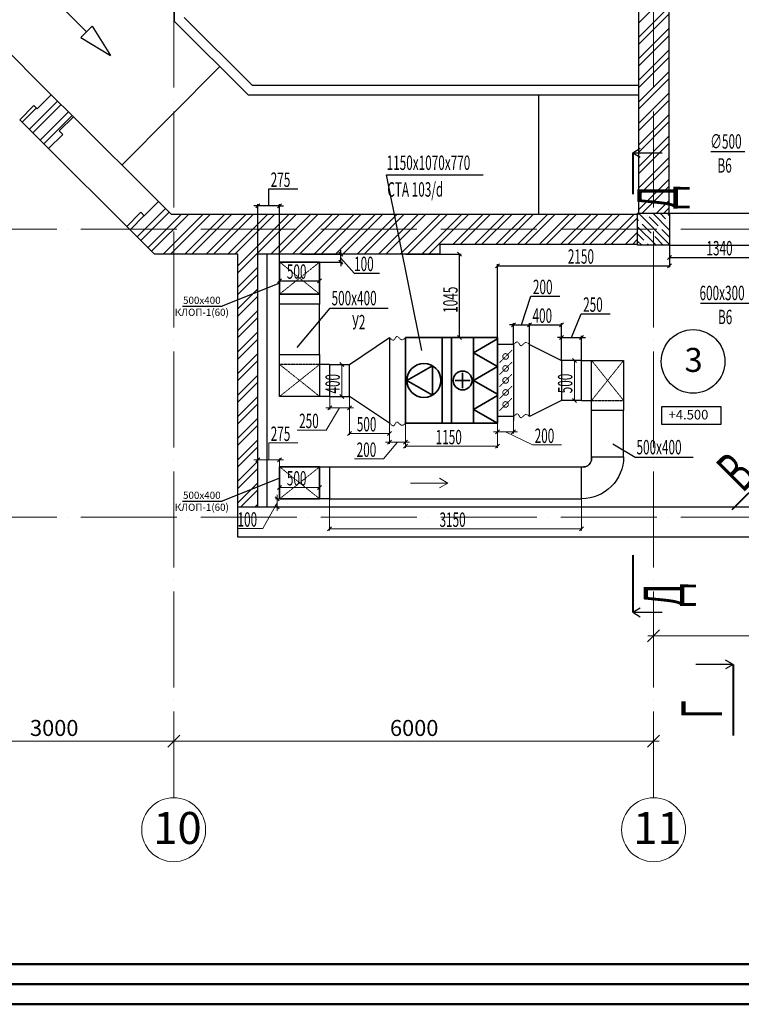
# Model space of a CAD drawing. Units: millimetres. Extents: x -4046026 to 4637491, y -10238338 to -3838811.
# Drawn here: x -2118901 to -2100858, y -5088702 to -5064081 of the extents above; entities that cross this region are included whole.
import ezdxf

# ---------------------------------------------------------------- set-up
doc = ezdxf.new("R2010")
doc.units = ezdxf.units.MM
doc.header["$LTSCALE"] = 0.05
for name, pattern in [('ACAD_ISO04W100', [30, 24, -3, 0, -3]), ('CenterLine', [17.2, 13, -2, 0.2, -2]), ('MiddleRoom', [1100000.0, 100000, 1000000.0]), ('UnderCeiling', [6.7, 4.2, -1, 0.5, -1])]:
    doc.linetypes.add(name, pattern=pattern)
doc.layers.get('0').update_dxf_attribs({"true_color": 0x000000})
for name, color, linetype, lineweight in [('axes (оси)', 8, 'ACAD_ISO04W100', 5), ('DUCT-S1-COMPONENT--EDGE', 7, 'Continuous', 35), ('DUCT-S1-DETAILS', 7, 'Continuous', 18), ('shading (штриховка)', 20, 'Continuous', 5), ('Title', 7, 'Continuous', 50), ('wall (стена)', 9, 'Continuous', 25), ('Хлам', 18, 'Continuous', 5)]:
    doc.layers.add(name, color=color, linetype=linetype, lineweight=lineweight)
for name, color, linetype in [('DUCT-S1', 7, 'Continuous'), ('DUCT-S1-COMPONENT-', 7, 'Continuous'), ('SECTION_MARK', 7, 'Continuous'), ('Атрибут', 250, 'Continuous'), ('надписи', 7, 'Continuous'), ('ОВ приток', 252, 'Continuous'), ('ОВ размеры', 7, 'Continuous')]:
    doc.layers.add(name, color=color, linetype=linetype)
doc.styles.add('Arial', font='arial.ttf')
doc.styles.add('GOST 2.304', font='CS_Gost2304.shx')
doc.styles.get("Standard").update_dxf_attribs({"font": 'times.ttf'})
doc.styles.add('ГОСТ ВАД ИНЖИНИРИНГ', font='simplex.shx', dxfattribs={"width": 0.6, "oblique": 15, "height": 180})

msp = doc.modelspace()

# ---------------------------------------------------------------- linework, layer by layer
at = {"ltscale": 2000}
for p, q in [((-2113896, -5065253), (-2116349, -5067715)), ((-2105924, -5068942), (-2105924, -5065959)), ((-2103574, -5067406, 1270), (-2103385, -5067297, 1270)), ((-2103574, -5067406, 1270), (-2102836, -5067406, 1270)), ((-2103574, -5067406, 1270), (-2103385, -5067516, 1270)), ((-2112675, -5068737), (-2112675, -5068312)), ((-2112675, -5068312), (-2111944, -5068312)), ((-2112950, -5068737), (-2113050, -5068737)), ((-2112950, -5070140), (-2112950, -5068697)), ((-2112401, -5068737), (-2112950, -5068737)), ((-2112401, -5070140), (-2112401, -5068697)), ((-2112401, -5068737), (-2112301, -5068737)), ((-2102651, -5068922), (-2096271, -5068922)), ((-2110868, -5069942), (-2110868, -5069842)), ((-2102651, -5069724), (-2102651, -5070272)), ((-2102651, -5069726), (-2102651, -5070065)), ((-2111845, -5069942), (-2110828, -5069942)), ((-2110868, -5070142), (-2110868, -5069942)), ((-2110868, -5070042), (-2110539, -5070417)), ((-2109249, -5069942), (-2107862, -5069942)), ((-2107902, -5072032), (-2107902, -5069942)), ((-2102651, -5070025), (-2099971, -5070025)), ((-2111899, -5070142), (-2110828, -5070142)), ((-2110868, -5070142), (-2110868, -5070242)), ((-2106951, -5072030), (-2106951, -5070192)), ((-2106951, -5070232), (-2102651, -5070232)), ((-2112401, -5070544), (-2112401, -5070649)), ((-2111401, -5070665), (-2111401, -5070569)), ((-2110539, -5070417), (-2109908, -5070417)), ((-2112401, -5070609), (-2111401, -5070609)), ((-2106351, -5071711), (-2106118, -5070994)), ((-2106118, -5070994), (-2105395, -5070994)), ((-2105101, -5072026), (-2104863, -5071435)), ((-2104863, -5071435), (-2104140, -5071435)), ((-2106550, -5071711), (-2106650, -5071711)), ((-2106550, -5072100), (-2106550, -5071671)), ((-2106550, -5071711), (-2106151, -5071711)), ((-2106151, -5072200), (-2106151, -5071671)), ((-2106151, -5072200), (-2106151, -5071671)), ((-2106151, -5071711), (-2105351, -5071711)), ((-2106151, -5071711), (-2106051, -5071711)), ((-2105351, -5072600), (-2105351, -5071671)), ((-2109249, -5072032), (-2107862, -5072032)), ((-2105351, -5072026), (-2105451, -5072026)), ((-2105351, -5072598), (-2105351, -5071986)), ((-2105351, -5072026), (-2104852, -5072026)), ((-2104852, -5072600), (-2104852, -5071986)), ((-2104852, -5072026), (-2104752, -5072026)), ((-2102846, -5073755), (-2101368, -5073755)), ((-2102846, -5074206), (-2102846, -5073755)), ((-2101368, -5073755), (-2101368, -5074206)), ((-2101368, -5074206), (-2102846, -5074206)), ((-2113450, -5076262), (-2097365, -5076262)), ((-2103574, -5078900, 1270), (-2103385, -5078791, 1270)), ((-2103574, -5078900, 1270), (-2102836, -5078900, 1270)), ((-2103574, -5078900, 1270), (-2103385, -5079010, 1270)), ((-2101065, -5080206), (-2101254, -5080096)), ((-2101065, -5080206), (-2101999, -5080206)), ((-2101065, -5080206), (-2101254, -5080315))]:
    msp.add_line(p, q, dxfattribs=at)
at = {"linetype": 'ByBlock', "lineweight": -2, "ltscale": 2000}
for p, q in [((-2101616, -5067377, 4600), (-2100768, -5067377, 4600)), ((-2109727, -5067958), (-2109726, -5067958)), ((-2108846, -5072355), (-2109727, -5067958)), ((-2109726, -5067958), (-2107314, -5067958)), ((-2111964, -5072275), (-2111135, -5071295)), ((-2111135, -5071295), (-2111134, -5071295)), ((-2111134, -5071295), (-2109687, -5071295)), ((-2101879, -5071166), (-2100479, -5071166))]:
    msp.add_line(p, q, dxfattribs=at)
at = {"lineweight": 40, "ltscale": 2000}
for p, q in [((-2103574, -5067406, 1270), (-2103574, -5068445, 1270)), ((-2101087, -5076333), (-2099980, -5075226)), ((-2103574, -5077473, 1270), (-2103574, -5078900, 1270)), ((-2101065, -5080206), (-2101065, -5081979))]:
    msp.add_line(p, q, dxfattribs=at)
at = {"lineweight": 40, "ltscale": 2000, "extrusion": (1, 0, 0)}
msp.add_line((-2103574, -5067406, 1270), (-2103574, -5068246, 1270), dxfattribs=at)
at = {"color": 0, "linetype": 'ByBlock', "lineweight": -2}
for p, q in [((-2113000, -5068787), (-2112900, -5068687)), ((-2112351, -5068687), (-2112451, -5068787)), ((-2110918, -5069892), (-2110818, -5069992)), ((-2107852, -5069992), (-2107952, -5069892)), ((-2102601, -5069975), (-2102701, -5070075)), ((-2110818, -5070192), (-2110918, -5070092)), ((-2106901, -5070182), (-2107001, -5070282)), ((-2102701, -5070282), (-2102601, -5070182)), ((-2112351, -5070559), (-2112451, -5070659)), ((-2111451, -5070659), (-2111351, -5070559)), ((-2106600, -5071761), (-2106500, -5071661)), ((-2106101, -5071661), (-2106201, -5071761)), ((-2106101, -5071661), (-2106201, -5071761)), ((-2105401, -5071761), (-2105301, -5071661)), ((-2107952, -5071982), (-2107852, -5072082)), ((-2105401, -5072076), (-2105301, -5071976)), ((-2104802, -5071976), (-2104902, -5072076)), ((-2110797, -5072752), (-2110897, -5072652)), ((-2104982, -5072652), (-2105082, -5072552)), ((-2110897, -5073452), (-2110797, -5073552)), ((-2111200, -5073839), (-2111100, -5073739)), ((-2110601, -5073739), (-2110701, -5073839)), ((-2105082, -5073552), (-2104982, -5073652)), ((-2110601, -5074376), (-2110701, -5074476)), ((-2109701, -5074476), (-2109601, -5074376)), ((-2107001, -5074436), (-2106901, -5074336)), ((-2106500, -5074336), (-2106600, -5074436)), ((-2109701, -5074697), (-2109601, -5074597)), ((-2109201, -5074597), (-2109301, -5074697)), ((-2109201, -5074698), (-2109301, -5074798)), ((-2107001, -5074798), (-2106901, -5074698)), ((-2113000, -5075141), (-2112900, -5075041)), ((-2112351, -5075041), (-2112451, -5075141)), ((-2112351, -5075729), (-2112451, -5075829)), ((-2111451, -5075829), (-2111351, -5075729)), ((-2112512, -5076012), (-2112412, -5076112)), ((-2112412, -5076312), (-2112512, -5076212)), ((-2111101, -5076764), (-2111201, -5076864)), ((-2104901, -5076864), (-2104801, -5076764)), ((-2103201, -5079642), (-2102901, -5079342)), ((-2102901, -5079342), (-2103201, -5079642)), ((-2115201, -5082274), (-2114901, -5081974)), ((-2114901, -5081974), (-2115201, -5082274)), ((-2103201, -5082274), (-2102901, -5081974)), ((-2102901, -5081974), (-2103201, -5082274))]:
    msp.add_line(p, q, dxfattribs=at)
at = {"layer": 'axes (оси)', "ltscale": 2000}
for p, q in [((-2115051, -5048378), (-2115051, -5083537)), ((-2103051, -5048378), (-2103051, -5083537)), ((-2132371, -5069322), (-2086736, -5069322)), ((-2132371, -5076522), (-2086736, -5076522))]:
    msp.add_line(p, q, dxfattribs=at)
at = {"layer": 'axes (оси)', "linetype": 'ByBlock', "ltscale": 2000}
for centre in [(-2115051, -5084337), (-2103051, -5084337)]:
    msp.add_circle(centre, 800, dxfattribs=at)
at = {"layer": 'DUCT-S1', "color": 7, "linetype": 'MiddleRoom', "lineweight": 18, "extrusion": (1, 0, 0)}
for p, q in [((-2111901, -5070542, 500), (-2111901, -5070542, 499)), ((-2111901, -5075662, 500), (-2111901, -5075662, 499)), ((-2111901, -5075662, 500), (-2111901, -5075662, 499))]:
    msp.add_line(p, q, dxfattribs=at)
at = {"layer": 'DUCT-S1', "color": 7, "linetype": 'UnderCeiling', "lineweight": 18, "extrusion": (1, 0, 0)}
for p, q in [((-2111901, -5070542, 3950), (-2111901, -5070542, 3950)), ((-2111901, -5073102, 1760), (-2111901, -5073102, 1760)), ((-2104201, -5073102, 1660), (-2104201, -5073102, 1660)), ((-2111901, -5075662, 3750), (-2111901, -5075662, 3750)), ((-2111901, -5075662, 3750), (-2111901, -5075662, 3750))]:
    msp.add_line(p, q, dxfattribs=at)
at = {"layer": 'DUCT-S1', "color": 7, "linetype": 'Continuous', "lineweight": -3, "extrusion": (1, 0, 0)}
for p, q in [((-2111901, -5070542), (-2111901, -5070542, -2)), ((-2111901, -5075662), (-2111901, -5075662, -2)), ((-2111901, -5075662), (-2111901, -5075662, -2))]:
    msp.add_line(p, q, dxfattribs=at)
at = {"layer": 'DUCT-S1', "color": 7, "linetype": 'CenterLine', "lineweight": -3, "extrusion": (0, 1, 0)}
for p, q in [((-2112401, -5070942, 3950), (-2111401, -5070942, 3950)), ((-2111401, -5072702, 3950), (-2112401, -5072702, 3950)), ((-2104601, -5073602, 3750), (-2103801, -5073602, 3750))]:
    msp.add_line(p, q, dxfattribs=at)
at = {"layer": 'DUCT-S1', "color": 1, "linetype": 'MiddleRoom', "lineweight": 35, "extrusion": (1, 0, 0)}
for p, q in [((-2109651, -5072032, 1780), (-2109651, -5072032, 1780)), ((-2106151, -5074002, 1620), (-2106151, -5074002, 1620))]:
    msp.add_line(p, q, dxfattribs=at)
at = {"layer": 'DUCT-S1', "color": 1, "linetype": 'MiddleRoom', "lineweight": 35, "extrusion": (0, 1, 0)}
for p, q in [((-2109252, -5072032, 1780), (-2109252, -5072032, 1780)), ((-2106151, -5072202, 1620), (-2106151, -5072202, 1620)), ((-2104851, -5072602, 1410), (-2104852, -5072602, 1410)), ((-2111151, -5073502, 1510), (-2111150, -5073502, 1510)), ((-2111151, -5073502, 1510), (-2111151, -5073502, 1510))]:
    msp.add_line(p, q, dxfattribs=at)
at = {"layer": 'DUCT-S1', "color": 1, "linetype": 'UnderCeiling', "lineweight": 35, "extrusion": (1, 0, 0)}
for p, q in [((-2111401, -5072452, 5000), (-2111401, -5072452, 5000)), ((-2111401, -5072452, 5000), (-2111401, -5072452, 5000)), ((-2103801, -5075012, 5000), (-2103801, -5075012, 5000))]:
    msp.add_line(p, q, dxfattribs=at)
at = {"layer": 'DUCT-S1', "color": 1, "linetype": 'UnderCeiling', "lineweight": 35, "extrusion": (0, -0.707107, 0.707107)}
msp.add_line((-2111401, -5072452, 5000), (-2111401, -5072452, 5000), dxfattribs=at)
msp.add_line((-2111401, -5072452, 5000), (-2111401, -5072452, 5000), dxfattribs=at)
at = {"layer": 'DUCT-S1', "color": 1, "linetype": 'MiddleRoom', "lineweight": 35, "extrusion": (0, -1, 0)}
msp.add_line((-2104851, -5072602, 1410), (-2104851, -5072602, 1410), dxfattribs=at)
at = {"layer": 'DUCT-S1', "color": 1, "linetype": 'UnderCeiling', "lineweight": 35, "extrusion": (0, 0.707107, 0.707107)}
msp.add_line((-2104601, -5073852, 5000), (-2104601, -5073852, 5000), dxfattribs=at)
at = {"layer": 'DUCT-S1', "color": 1, "linetype": 'UnderCeiling', "lineweight": 35}
for p, q in [((-2103801, -5075012, 5000), (-2103801, -5075012, 5000)), ((-2111151, -5076062, 5000), (-2111150, -5076062, 5000)), ((-2111151, -5076062, 5000), (-2111150, -5076062, 5000))]:
    msp.add_line(p, q, dxfattribs=at)
at = {"layer": 'DUCT-S1', "color": 7, "linetype": 'CenterLine', "lineweight": -3, "extrusion": (1, 7.0057e-06, 0)}
msp.add_line((-2111401, -5076062, 3750), (-2111401, -5075262, 3750), dxfattribs=at)
at = {"layer": 'DUCT-S1', "color": 1, "linetype": 'UnderCeiling', "lineweight": 35, "extrusion": (0.707107, 4.95376e-06, -0.707107)}
msp.add_line((-2111151, -5076062, 5000), (-2111151, -5076062, 5000), dxfattribs=at)
msp.add_line((-2111151, -5076062, 5000), (-2111151, -5076062, 5000), dxfattribs=at)
at = {"layer": 'DUCT-S1-COMPONENT-', "color": 6, "linetype": 'Continuous', "lineweight": 35, "extrusion": (1, 0, 0)}
for p, q in [((-2111401, -5070142, 3000), (-2111401, -5070142, 3000)), ((-2111401, -5070142, 3000), (-2111401, -5070142, 3000)), ((-2111401, -5075262, 3000), (-2111401, -5075262, 3000)), ((-2111401, -5075262, 3000), (-2111401, -5075262, 3000))]:
    msp.add_line(p, q, dxfattribs=at)
at = {"layer": 'DUCT-S1-COMPONENT--EDGE', "color": 6, "linetype": 'Continuous', "lineweight": 35}
for p, q in [((-2112401, -5070142, 500), (-2112401, -5070942, 500)), ((-2112401, -5070142, 3000), (-2112401, -5070942, 3000)), ((-2112401, -5070942, 3000), (-2112401, -5070142, 3000)), ((-2111401, -5070942, 500), (-2111401, -5070142, 500)), ((-2111401, -5070942, 3000), (-2111401, -5070142, 3000)), ((-2111401, -5070142, 3000), (-2111401, -5070942, 3000)), ((-2112401, -5070942, 500), (-2111401, -5070942, 500)), ((-2112401, -5070942, 3000), (-2111401, -5070942, 3000)), ((-2111401, -5070942, 3000), (-2112401, -5070942, 3000)), ((-2109251, -5072032, 1780), (-2106951, -5072032, 1780)), ((-2109251, -5074172, 1780), (-2109251, -5072032, 1780)), ((-2108337, -5072032, 1780), (-2108337, -5074172, 1780)), ((-2108101, -5072032, 1780), (-2108101, -5074172, 1780)), ((-2107551, -5072032, 1780), (-2107551, -5074172, 1780)), ((-2106951, -5072032, 1780), (-2106951, -5074172, 1780)), ((-2107551, -5072409, 1780), (-2106951, -5072063, 1780)), ((-2107551, -5072409, 1780), (-2106951, -5072756, 1780)), ((-2109219, -5073102, 1780), (-2108582, -5072734, 1780)), ((-2108582, -5072734, 1780), (-2108582, -5073470, 1780)), ((-2107551, -5073102, 1780), (-2106951, -5072756, 1780)), ((-2107826, -5073102, 1780), (-2107826, -5072912, 1780)), ((-2108582, -5073470, 1780), (-2109219, -5073102, 1780)), ((-2107826, -5073102, 1780), (-2108016, -5073102, 1780)), ((-2107636, -5073102, 1780), (-2107826, -5073102, 1780)), ((-2107826, -5073102, 1780), (-2107826, -5073292, 1780)), ((-2107551, -5073102, 1780), (-2106951, -5073449, 1780)), ((-2107551, -5073826, 1780), (-2106951, -5073479, 1780)), ((-2107551, -5073826, 1780), (-2106951, -5074172, 1780)), ((-2106951, -5074172, 1780), (-2109251, -5074172, 1780)), ((-2111401, -5075262, 500), (-2112401, -5075262, 500)), ((-2111401, -5075262, 3000), (-2112401, -5075262, 3000)), ((-2112401, -5075262, 3000), (-2111401, -5075262, 3000)), ((-2111401, -5076062, 500), (-2111401, -5075262, 500)), ((-2111401, -5076062, 3000), (-2111401, -5075262, 3000)), ((-2111401, -5075262, 3000), (-2111401, -5076062, 3000)), ((-2112401, -5076062, 500), (-2111401, -5076062, 500)), ((-2112401, -5076062, 3000), (-2111401, -5076062, 3000)), ((-2111401, -5076062, 3000), (-2112401, -5076062, 3000))]:
    msp.add_line(p, q, dxfattribs=at)
for centre, radius in [((-2108794, -5073102, 1780), 425), ((-2107826, -5073102, 1780), 236)]:
    msp.add_circle(centre, radius, dxfattribs=at)
at = {"layer": 'DUCT-S1-DETAILS', "color": 7, "linetype": 'UnderCeiling', "lineweight": 18, "extrusion": (-0.624695, -0.780869, 0)}
for p, q in [((-2112401, -5070142, 3950), (-2111401, -5070942, 3950)), ((-2111401, -5073502, 3950), (-2112401, -5072702, 3950))]:
    msp.add_line(p, q, dxfattribs=at)
at = {"layer": 'DUCT-S1-DETAILS', "color": 7, "linetype": 'UnderCeiling', "lineweight": 18, "extrusion": (0.624695, -0.780869, 0)}
for p, q in [((-2112401, -5070942, 3950), (-2111401, -5070142, 3950)), ((-2111401, -5072702, 3950), (-2112401, -5073502, 3950))]:
    msp.add_line(p, q, dxfattribs=at)
at = {"layer": 'DUCT-S1-DETAILS', "color": 7, "linetype": 'MiddleRoom', "lineweight": 18, "extrusion": (1, 0, 0)}
for p, q in [((-2111901, -5070542, 500), (-2111901, -5070542, 0)), ((-2111901, -5075662, 500), (-2111901, -5075662, 0)), ((-2111901, -5075662, 500), (-2111901, -5075662, 0))]:
    msp.add_line(p, q, dxfattribs=at)
at = {"layer": 'DUCT-S1-DETAILS', "color": 7, "linetype": 'UnderCeiling', "lineweight": 18, "extrusion": (1, 0, 0)}
for p, q in [((-2111901, -5070542, 3950), (-2111901, -5070542, 3000)), ((-2111901, -5073102, 1760), (-2111901, -5073102, 3950)), ((-2104201, -5073102, 1660), (-2104201, -5073102, 3750)), ((-2111901, -5075662, 3750), (-2111901, -5075662, 3000)), ((-2111901, -5075662, 3750), (-2111901, -5075662, 3000))]:
    msp.add_line(p, q, dxfattribs=at)
at = {"layer": 'DUCT-S1-DETAILS', "color": 7, "linetype": 'UnderCeiling', "lineweight": 18}
for p, q in [((-2106751, -5072502, 1700), (-2106906, -5072657, 1700)), ((-2106595, -5072347, 1700), (-2106751, -5072502, 1700)), ((-2106595, -5072647, 1700), (-2106751, -5072802, 1700)), ((-2106751, -5072802, 1700), (-2106906, -5072957, 1700)), ((-2106595, -5072947, 1700), (-2106751, -5073102, 1700)), ((-2106751, -5073102, 1700), (-2106906, -5073257, 1700)), ((-2106595, -5073247, 1700), (-2106751, -5073402, 1700)), ((-2106751, -5073402, 1700), (-2106906, -5073557, 1700)), ((-2106751, -5073702, 1700), (-2106906, -5073857, 1700)), ((-2106595, -5073547, 1700), (-2106751, -5073702, 1700))]:
    msp.add_line(p, q, dxfattribs=at)
at = {"layer": 'DUCT-S1-DETAILS', "color": 7, "linetype": 'UnderCeiling', "lineweight": 18, "extrusion": (0.780869, 0.624695, 0)}
msp.add_line((-2104601, -5072602, 3750), (-2103801, -5073602, 3750), dxfattribs=at)
at = {"layer": 'DUCT-S1-DETAILS', "color": 7, "linetype": 'UnderCeiling', "lineweight": 18, "extrusion": (0.780869, -0.624695, 0)}
msp.add_line((-2104601, -5073602, 3750), (-2103801, -5072602, 3750), dxfattribs=at)
at = {"layer": 'DUCT-S1-DETAILS', "color": 7, "linetype": 'UnderCeiling', "lineweight": 18, "extrusion": (0.624701, -0.780864, 0)}
msp.add_line((-2112401, -5076062, 3750), (-2111401, -5075262, 3750), dxfattribs=at)
at = {"layer": 'DUCT-S1-DETAILS', "color": 7, "linetype": 'UnderCeiling', "lineweight": 18, "extrusion": (-0.62469, -0.780873, 0)}
msp.add_line((-2111401, -5076062, 3750), (-2112401, -5075262, 3750), dxfattribs=at)
at = {"layer": 'DUCT-S1-DETAILS', "color": 7, "linetype": 'UnderCeiling', "lineweight": 18}
for centre in [(-2106751, -5072502, 1700), (-2106751, -5072802, 1700), (-2106751, -5072802, 1700), (-2106751, -5073102, 1700), (-2106751, -5073102, 1700), (-2106751, -5073402, 1700), (-2106751, -5073402, 1700), (-2106751, -5073702, 1700)]:
    msp.add_circle(centre, 70, dxfattribs=at)
for points in [[(-2109652, -5072032, 1780), (-2109549, -5072092, 1780), (-2109472, -5072001, 1780), (-2109360, -5072080, 1780), (-2109252, -5072032, 1780)], [(-2106550, -5072202, 1620), (-2106448, -5072143, 1620), (-2106371, -5072233, 1620), (-2106259, -5072155, 1620), (-2106151, -5072202, 1620)], [(-2106550, -5074002, 1620), (-2106448, -5073943, 1620), (-2106371, -5074033, 1620), (-2106259, -5073955, 1620), (-2106151, -5074002, 1620)], [(-2109651, -5074172, 1780), (-2109548, -5074232, 1780), (-2109472, -5074141, 1780), (-2109360, -5074220, 1780), (-2109252, -5074172, 1780)]]:
    msp.add_spline(points, degree=3, dxfattribs=at)
at = {"layer": 'SECTION_MARK', "color": 7, "linetype": 'CenterLine', "lineweight": 25, "extrusion": (1, 0, 0)}
msp.add_line((-2103574, -5067406, 6000), (-2103574, -5067406, -1000), dxfattribs=at)
at = {"layer": 'shading (штриховка)', "ltscale": 2000}
for p, q in [((-2103431, -5064165), (-2102671, -5063405)), ((-2103431, -5064524), (-2102671, -5063764)), ((-2103431, -5064704), (-2102671, -5063944)), ((-2103431, -5065063), (-2102671, -5064303)), ((-2103431, -5065243), (-2102671, -5064483)), ((-2103431, -5065602), (-2102671, -5064842)), ((-2103431, -5065782), (-2102671, -5065022)), ((-2103431, -5066141), (-2102671, -5065381)), ((-2103431, -5066321), (-2102671, -5065561)), ((-2118660, -5066823), (-2117953, -5066116)), ((-2103431, -5066680), (-2102671, -5065920)), ((-2103431, -5066859), (-2102671, -5066099)), ((-2118840, -5066643), (-2118487, -5066290)), ((-2118570, -5066912), (-2117863, -5066205)), ((-2118390, -5067092), (-2117683, -5066384)), ((-2118300, -5067181), (-2117593, -5066474)), ((-2103431, -5067219), (-2102671, -5066459)), ((-2103431, -5067398), (-2102671, -5066638)), ((-2103431, -5067757), (-2102671, -5066997)), ((-2103431, -5067937), (-2102671, -5067177)), ((-2103431, -5068296), (-2102671, -5067536)), ((-2103431, -5068476), (-2102671, -5067716)), ((-2103431, -5068835), (-2102671, -5068075)), ((-2103338, -5068922), (-2102671, -5068255)), ((-2115962, -5069512), (-2115255, -5068805)), ((-2102979, -5068922), (-2102671, -5068614)), ((-2102799, -5068922), (-2102671, -5068793)), ((-2116142, -5069333), (-2115788, -5068979)), ((-2115872, -5069602), (-2115165, -5068895)), ((-2115692, -5069781), (-2114853, -5068942)), ((-2115602, -5069871), (-2114673, -5068942)), ((-2115314, -5069942), (-2114314, -5068942)), ((-2115134, -5069942), (-2114134, -5068942)), ((-2114775, -5069942), (-2113775, -5068942)), ((-2114596, -5069942), (-2113596, -5068942)), ((-2114236, -5069942), (-2113236, -5068942)), ((-2114057, -5069942), (-2113057, -5068942)), ((-2113698, -5069942), (-2112698, -5068942)), ((-2113518, -5069942), (-2112518, -5068942)), ((-2113450, -5070234), (-2112159, -5068942)), ((-2113450, -5070413), (-2111979, -5068942)), ((-2112620, -5069942), (-2111620, -5068942)), ((-2112440, -5069942), (-2111440, -5068942)), ((-2112081, -5069942), (-2111081, -5068942)), ((-2111902, -5069942), (-2110902, -5068942)), ((-2111542, -5069942), (-2110542, -5068942)), ((-2111363, -5069942), (-2110363, -5068942)), ((-2111004, -5069942), (-2110004, -5068942)), ((-2110824, -5069942), (-2109824, -5068942)), ((-2110465, -5069942), (-2109465, -5068942)), ((-2110285, -5069942), (-2109285, -5068942)), ((-2109926, -5069942), (-2108926, -5068942)), ((-2109746, -5069942), (-2108746, -5068942)), ((-2109387, -5069942), (-2108387, -5068942)), ((-2109207, -5069942), (-2108207, -5068942)), ((-2108848, -5069942), (-2107848, -5068942)), ((-2108669, -5069942), (-2107669, -5068942)), ((-2108069, -5069702), (-2107309, -5068942)), ((-2107890, -5069702), (-2107130, -5068942)), ((-2107531, -5069702), (-2106771, -5068942)), ((-2107351, -5069702), (-2106591, -5068942)), ((-2106992, -5069702), (-2106232, -5068942)), ((-2106812, -5069702), (-2106052, -5068942)), ((-2106453, -5069702), (-2105693, -5068942)), ((-2106273, -5069702), (-2105513, -5068942)), ((-2105914, -5069702), (-2105154, -5068942)), ((-2105735, -5069702), (-2104975, -5068942)), ((-2105375, -5069702), (-2104615, -5068942)), ((-2105196, -5069702), (-2104436, -5068942)), ((-2104837, -5069702), (-2104077, -5068942)), ((-2104657, -5069702), (-2103897, -5068942)), ((-2104298, -5069702), (-2103538, -5068942)), ((-2104118, -5069702), (-2103451, -5069035)), ((-2103759, -5069702), (-2103451, -5069394)), ((-2103579, -5069702), (-2103451, -5069573)), ((-2113450, -5070772), (-2112950, -5070272)), ((-2113450, -5070952), (-2112950, -5070452)), ((-2113450, -5071311), (-2112950, -5070811)), ((-2113450, -5071491), (-2112950, -5070991)), ((-2113450, -5071850), (-2112950, -5071350)), ((-2113450, -5072030), (-2112950, -5071530)), ((-2113450, -5072389), (-2112950, -5071889)), ((-2113450, -5072568), (-2112950, -5072068)), ((-2113450, -5072928), (-2112950, -5072428)), ((-2113450, -5073107), (-2112950, -5072607)), ((-2113450, -5073467), (-2112950, -5072967)), ((-2113450, -5073646), (-2112950, -5073146)), ((-2113450, -5074005), (-2112950, -5073505)), ((-2113450, -5074185), (-2112950, -5073685)), ((-2113450, -5074544), (-2112950, -5074044)), ((-2113450, -5074724), (-2112950, -5074224)), ((-2113450, -5075083), (-2112950, -5074583)), ((-2113450, -5075263), (-2112950, -5074763)), ((-2113450, -5075622), (-2112950, -5075122)), ((-2113450, -5075801), (-2112950, -5075301)), ((-2113450, -5076161), (-2112950, -5075661)), ((-2113372, -5076262), (-2112950, -5075840)), ((-2113013, -5076262), (-2112950, -5076199))]:
    msp.add_line(p, q, dxfattribs=at)
at = {"layer": 'shading (штриховка)', "lineweight": 5, "ltscale": 2000}
for p, q in [((-2103428, -5069102), (-2103451, -5069080)), ((-2102651, -5069701), (-2103429, -5068922)), ((-2103249, -5068923), (-2103249, -5068922)), ((-2103204, -5068968), (-2103204, -5068968)), ((-2102935, -5069237), (-2103159, -5069012)), ((-2102651, -5069341), (-2103070, -5068922)), ((-2102755, -5069057), (-2102890, -5068922)), ((-2102651, -5068982), (-2102711, -5068922)), ((-2102710, -5069102), (-2102710, -5069102)), ((-2102988, -5069722), (-2103451, -5069260)), ((-2103384, -5069147), (-2103384, -5069147)), ((-2103114, -5069417), (-2103339, -5069192)), ((-2102890, -5069282), (-2102890, -5069282)), ((-2102651, -5069521), (-2102845, -5069327)), ((-2102651, -5069162), (-2102665, -5069147)), ((-2103294, -5069596), (-2103451, -5069439)), ((-2103069, -5069462), (-2103069, -5069462)), ((-2102809, -5069722), (-2103024, -5069506)), ((-2103347, -5069722), (-2103451, -5069619)), ((-2103249, -5069641), (-2103249, -5069641)), ((-2103168, -5069722), (-2103204, -5069686))]:
    msp.add_line(p, q, dxfattribs=at)
at = {"layer": 'Title'}
for p, q in [((-2135652, -5087702), (-2078752, -5087702)), ((-2137652, -5088202), (-2078252, -5088202)), ((-2137652, -5088202), (-2053552, -5088202)), ((-2135652, -5088702), (-2054052, -5088702))]:
    msp.add_line(p, q, dxfattribs=at)
at = {"layer": 'wall (стена)', "color": 7, "lineweight": 30, "ltscale": 2000}
for p, q in [((-2103431, -5056502), (-2103431, -5068922)), ((-2102671, -5056502), (-2102671, -5068922)), ((-2115031, -5064122), (-2115031, -5057022)), ((-2115031, -5064122), (-2113185, -5065961)), ((-2114791, -5064023), (-2113086, -5065721)), ((-2113086, -5065721), (-2103431, -5065721)), ((-2118463, -5066313), (-2118110, -5065959)), ((-2118110, -5065959), (-2117558, -5066510)), ((-2113185, -5065961), (-2103431, -5065961)), ((-2118548, -5066229), (-2118901, -5066583)), ((-2118548, -5066229), (-2118463, -5066313)), ((-2118901, -5066583), (-2118178, -5067303)), ((-2117910, -5066864), (-2117558, -5066510)), ((-2117910, -5066864), (-2117825, -5066949)), ((-2117825, -5066949), (-2118178, -5067303)), ((-2115786, -5068982), (-2115433, -5068628)), ((-2115433, -5068628), (-2115117, -5068942)), ((-2115871, -5068897), (-2116224, -5069251)), ((-2115871, -5068897), (-2115786, -5068982)), ((-2115117, -5068942), (-2103431, -5068942)), ((-2103451, -5069722), (-2103451, -5068922)), ((-2103451, -5068922), (-2102651, -5068922)), ((-2102651, -5068922), (-2102651, -5069722)), ((-2116224, -5069251), (-2115530, -5069942)), ((-2108398, -5069702), (-2108398, -5069942)), ((-2103451, -5069702), (-2108398, -5069702)), ((-2102651, -5069722), (-2103451, -5069722)), ((-2113450, -5069942), (-2115530, -5069942)), ((-2113450, -5077022), (-2113450, -5069942)), ((-2112950, -5076262), (-2112950, -5069942)), ((-2108398, -5069942), (-2112950, -5069942)), ((-2112710, -5076262), (-2112710, -5069942)), ((-2097051, -5077022), (-2113450, -5077022))]:
    msp.add_line(p, q, dxfattribs=at)
at = {"layer": 'wall (стена)', "color": 7, "ltscale": 2000}
for p, q in [((-2120235, -5063841), (-2118110, -5065959)), ((-2117835, -5063776), (-2117230, -5064382)), ((-2117371, -5064523), (-2117088, -5064240)), ((-2117088, -5064240), (-2116633, -5064978)), ((-2117371, -5064523), (-2116633, -5064978)), ((-2117558, -5066510), (-2115433, -5068628)), ((-2118178, -5067303), (-2116224, -5069251)), ((-2102651, -5069722), (-2096271, -5069722))]:
    msp.add_line(p, q, dxfattribs=at)
at = {"layer": 'Атрибут', "linetype": 'ByBlock', "lineweight": -2, "ltscale": 2000}
for p, q in [((-2113836, -5071248, 4475), (-2113836, -5071248, 4475)), ((-2113836, -5076123, 4475), (-2113836, -5076123, 4475))]:
    msp.add_line(p, q, dxfattribs=at)
at = {"layer": 'Атрибут', "linetype": 'ByBlock', "lineweight": -2, "ltscale": 2000, "elevation": 4475}
for points in [[(-2112401, -5070667), (-2113836, -5071248)], [(-2114834, -5071248), (-2113836, -5071248)], [(-2112401, -5075542), (-2113836, -5076123)], [(-2114834, -5076123), (-2113836, -5076123)]]:
    msp.add_lwpolyline(points, dxfattribs=at)
at = {"layer": 'надписи', "color": 7, "lineweight": 25}
msp.add_circle((-2102063, -5072626), 795, dxfattribs=at)
at = {"layer": 'ОВ приток', "color": 5, "lineweight": 30}
for p, q in [((-2111401, -5070142, 500), (-2112401, -5070142, 500)), ((-2111401, -5070142, 3000), (-2112401, -5070142, 3000)), ((-2112401, -5070142, 3000), (-2111401, -5070142, 3000)), ((-2106550, -5072202, 1620), (-2106951, -5072202, 1780)), ((-2106550, -5072202, 1620), (-2106550, -5072102, 1620)), ((-2106550, -5072202, 1620), (-2106550, -5074002, 1620)), ((-2104853, -5072602), (-2105072, -5072602)), ((-2106550, -5074002, 1620), (-2106951, -5074002, 1780)), ((-2106550, -5074002, 1620), (-2106550, -5074102, 1620)), ((-2104601, -5075062, 5000), (-2104601, -5075012, 5000)), ((-2104601, -5075012, 5000), (-2103801, -5075012, 5000)), ((-2112401, -5075262, 500), (-2112401, -5076062, 500)), ((-2112401, -5075262, 3000), (-2112401, -5076062, 3000)), ((-2112401, -5076062, 3000), (-2112401, -5075262, 3000)), ((-2104851, -5076062, 5000), (-2104851, -5075262, 5000)), ((-2104851, -5075262, 5000), (-2104801, -5075262, 5000))]:
    msp.add_line(p, q, dxfattribs=at)
at = {"layer": 'ОВ приток', "color": 5, "lineweight": 30, "extrusion": (-6.93889e-18, -0.707107, -0.707107)}
for p, q in [((-2112401, -5071192, 5000), (-2112401, -5070142, 3950)), ((-2112401, -5070142, 3950), (-2111401, -5070142, 3950)), ((-2111401, -5070142, 3950), (-2111401, -5071192, 5000)), ((-2111401, -5071192, 5000), (-2112401, -5071192, 5000))]:
    msp.add_line(p, q, dxfattribs=at)
at = {"layer": 'ОВ приток', "color": 5, "lineweight": 30, "extrusion": (1, 0, 0)}
for p, q in [((-2112401, -5072452, 5000), (-2112401, -5071192, 5000)), ((-2111401, -5072452, 5000), (-2111401, -5071192, 5000)), ((-2111151, -5072702, 1510), (-2111151, -5073502, 1510)), ((-2104851, -5073602, 1410), (-2104851, -5072602, 1410)), ((-2104601, -5075012, 5000), (-2104601, -5073852, 5000)), ((-2103801, -5075012, 5000), (-2103801, -5073852, 5000)), ((-2104601, -5075012, 4000), (-2104601, -5075012, 5000)), ((-2104601, -5075012, 5000), (-2104601, -5075062, 5000))]:
    msp.add_line(p, q, dxfattribs=at)
at = {"layer": 'ОВ приток', "color": 5, "lineweight": 30, "extrusion": (0, 0.707107, 0.707107)}
msp.add_line((-2112401, -5071192, 5000), (-2112401, -5071192, 5000), dxfattribs=at)
msp.add_line((-2112401, -5071192, 5000), (-2112401, -5071192, 5000), dxfattribs=at)
at = {"layer": 'ОВ приток', "color": 5, "lineweight": 30, "extrusion": (-0.260666, 1.73472e-17, 0.965429)}
for p, q in [((-2110651, -5072702, 1510), (-2109651, -5072032, 1780)), ((-2109651, -5072032, 1780), (-2109651, -5074172, 1780)), ((-2110651, -5073502, 1510), (-2110651, -5072702, 1510)), ((-2109651, -5074172, 1780), (-2110651, -5073502, 1510))]:
    msp.add_line(p, q, dxfattribs=at)
at = {"layer": 'ОВ приток', "color": 5, "lineweight": 30, "extrusion": (0.253898, -3.64292e-17, 0.967231)}
for p, q in [((-2106151, -5074002, 1620), (-2106151, -5072202, 1620)), ((-2106151, -5072202, 1620), (-2105351, -5072602, 1410)), ((-2105351, -5072602, 1410), (-2105351, -5073602, 1410)), ((-2105351, -5073602, 1410), (-2106151, -5074002, 1620))]:
    msp.add_line(p, q, dxfattribs=at)
at = {"layer": 'ОВ приток', "color": 5, "lineweight": 30, "extrusion": (6.93889e-18, 0.707107, -0.707107)}
for p, q in [((-2112401, -5073502, 3950), (-2112401, -5072452, 5000)), ((-2112401, -5072452, 5000), (-2111401, -5072452, 5000)), ((-2111401, -5072452, 5000), (-2111401, -5073502, 3950)), ((-2111401, -5073502, 3950), (-2112401, -5073502, 3950))]:
    msp.add_line(p, q, dxfattribs=at)
at = {"layer": 'ОВ приток', "color": 5, "lineweight": 30, "extrusion": (-0.707107, 0, -0.707107)}
for p, q in [((-2111151, -5072702, 1510), (-2111401, -5072702, 1760)), ((-2111151, -5073502, 1510), (-2111401, -5073502, 1760))]:
    msp.add_line(p, q, dxfattribs=at)
at = {"layer": 'ОВ приток', "color": 5, "lineweight": 30, "extrusion": (0, 1, 0)}
for p, q in [((-2111151, -5072702, 1510), (-2110651, -5072702, 1510)), ((-2104851, -5072602, 1410), (-2105351, -5072602, 1410)), ((-2111151, -5073502, 1510), (-2110651, -5073502, 1510)), ((-2104851, -5073602, 1410), (-2105351, -5073602, 1410))]:
    msp.add_line(p, q, dxfattribs=at)
at = {"layer": 'ОВ приток', "color": 5, "lineweight": 30, "extrusion": (0.707107, 0, -0.707107)}
for p, q in [((-2104851, -5072602, 1410), (-2104601, -5072602, 1660)), ((-2104851, -5073602, 1410), (-2104601, -5073602, 1660))]:
    msp.add_line(p, q, dxfattribs=at)
at = {"layer": 'ОВ приток', "color": 5, "lineweight": 30, "extrusion": (7.7412e-17, 0.707107, 0.707107)}
for p, q in [((-2104601, -5073852, 5000), (-2104601, -5072602, 3750)), ((-2104601, -5072602, 3750), (-2103801, -5072602, 3750)), ((-2103801, -5072602, 3750), (-2103801, -5073852, 5000)), ((-2103801, -5073852, 5000), (-2104601, -5073852, 5000))]:
    msp.add_line(p, q, dxfattribs=at)
at = {"layer": 'ОВ приток', "color": 5, "lineweight": 30, "extrusion": (-0.707107, -4.95377e-06, 0.707107)}
for p, q in [((-2112401, -5076062, 3750), (-2112401, -5075262, 3750)), ((-2112401, -5075262, 3750), (-2111151, -5075262, 5000)), ((-2111151, -5075262, 5000), (-2111151, -5076062, 5000)), ((-2111151, -5076062, 5000), (-2112401, -5076062, 3750))]:
    msp.add_line(p, q, dxfattribs=at)
at = {"layer": 'ОВ приток', "color": 5, "lineweight": 30, "extrusion": (4.95521e-06, -0.707312, 0.706902)}
for p, q in [((-2111151, -5075262, 5000), (-2104851, -5075262, 5000)), ((-2111151, -5076062, 5000), (-2104851, -5076062, 5000))]:
    msp.add_line(p, q, dxfattribs=at)
at = {"layer": 'ОВ приток', "color": 5, "lineweight": 30, "extrusion": (0, 0, -1)}
for centre, radius in [((2104851, -5075012, -5000), 1050), ((2104851, -5075012, -5000), 1050), ((2104801, -5075062, -5000), 200)]:
    msp.add_arc(centre, radius, 180, 269.9996, dxfattribs=at)
at = {"layer": 'ОВ приток', "color": 5, "lineweight": 30}
msp.add_arc((-2104801, -5075062, 5000), 200, 270.0004, 0, dxfattribs=at)
at = {"layer": 'Хлам', "ltscale": 2000}
for p, q in [((-2109251, -5072034), (-2109251, -5074788)), ((-2106951, -5072034), (-2106951, -5074788)), ((-2110899, -5072702), (-2110807, -5072702)), ((-2110847, -5072702), (-2110847, -5073502)), ((-2105032, -5072602), (-2105032, -5073602)), ((-2111150, -5073504), (-2111150, -5073829)), ((-2110899, -5073502), (-2110807, -5073502)), ((-2110651, -5073504), (-2110651, -5073829)), ((-2110651, -5073504), (-2110651, -5074466)), ((-2104955, -5073602), (-2105072, -5073602)), ((-2111150, -5073789), (-2111250, -5073789)), ((-2110901, -5073789), (-2111241, -5074344)), ((-2111150, -5073789), (-2110651, -5073789)), ((-2110651, -5073789), (-2110551, -5073789)), ((-2109651, -5074174), (-2109651, -5074687)), ((-2109651, -5074174), (-2109651, -5074466)), ((-2109251, -5074174), (-2109251, -5074687)), ((-2106951, -5074174), (-2106951, -5074426)), ((-2106550, -5074104), (-2106550, -5074426)), ((-2111241, -5074344), (-2111964, -5074344)), ((-2110651, -5074426), (-2109651, -5074426)), ((-2106951, -5074386), (-2107051, -5074386)), ((-2106951, -5074386), (-2106550, -5074386)), ((-2106751, -5074386), (-2106075, -5074716)), ((-2106550, -5074386), (-2106450, -5074386)), ((-2112675, -5075091), (-2112675, -5074666)), ((-2112675, -5074666), (-2111944, -5074666)), ((-2109451, -5074647), (-2109803, -5075064)), ((-2109651, -5074647), (-2109751, -5074647)), ((-2109251, -5074647), (-2109651, -5074647)), ((-2109251, -5074647), (-2109151, -5074647)), ((-2109251, -5074748), (-2106951, -5074748)), ((-2106075, -5074716), (-2105352, -5074716)), ((-2112950, -5075091), (-2113050, -5075091)), ((-2112950, -5075260), (-2112950, -5075051)), ((-2112401, -5075091), (-2112950, -5075091)), ((-2112401, -5075260), (-2112401, -5075051)), ((-2112401, -5075091), (-2112301, -5075091)), ((-2109803, -5075064), (-2110526, -5075064)), ((-2112401, -5075664), (-2112401, -5075819)), ((-2111401, -5075664), (-2111401, -5075819)), ((-2109129, -5075669), (-2108193, -5075669)), ((-2108193, -5075669), (-2108401, -5075549)), ((-2108193, -5075669), (-2108401, -5075789)), ((-2112462, -5076062), (-2112462, -5075962)), ((-2112401, -5075779), (-2111401, -5075779)), ((-2112462, -5076162), (-2112823, -5076808)), ((-2112403, -5076062), (-2112502, -5076062)), ((-2112462, -5076062), (-2112462, -5076262)), ((-2111151, -5076064), (-2111151, -5076854)), ((-2104851, -5076064), (-2104851, -5076854)), ((-2112403, -5076262), (-2112502, -5076262)), ((-2112462, -5076262), (-2112462, -5076362)), ((-2112823, -5076808), (-2113454, -5076808)), ((-2111151, -5076814), (-2104851, -5076814)), ((-2103051, -5079614), (-2103051, -5079292)), ((-2103051, -5079614), (-2103051, -5079292)), ((-2103191, -5079492), (-2090911, -5079492)), ((-2121191, -5082124), (-2114911, -5082124)), ((-2115191, -5082124), (-2102911, -5082124)), ((-2115051, -5082321), (-2115051, -5081924)), ((-2115051, -5082478), (-2115051, -5081924)), ((-2103051, -5082246), (-2103051, -5081924)), ((-2103051, -5082246), (-2103051, -5081924))]:
    msp.add_line(p, q, dxfattribs=at)
at = {"layer": 'Хлам', "linetype": 'ByBlock', "lineweight": -2, "ltscale": 2000}
for p, q in [((-2104070, -5074683), (-2103511, -5075022)), ((-2103511, -5075022), (-2103511, -5075022)), ((-2103511, -5075022), (-2102064, -5075022))]:
    msp.add_line(p, q, dxfattribs=at)

# ---------------------------------------------------------------- texts
at = {"color": 7, "style": 'ГОСТ ВАД ИНЖИНИРИНГ', "oblique": 15, "width": 0.6}
for s, p in [('∅500', (-2101636, -5067305, 4600)), ('1150х1070х770', (-2109727, -5067838)), ('В6', (-2101453, -5067905, 4600)), ('CTA 103/d', (-2109709, -5068506)), ('600х300', (-2101903, -5071094)), ('500x400', (-2111103, -5071223)), ('У2', (-2110590, -5071823)), ('В6', (-2101441, -5071694))]:
    msp.add_text(s, height=360, dxfattribs=at).set_placement(p)
at = {"style": 'ГОСТ ВАД ИНЖИНИРИНГ', "oblique": 15, "width": 0.6}
for s, p in [('275', (-2112625, -5068262)), ('2150', (-2105195, -5070182)), ('1340', (-2101730, -5069975)), ('100', (-2110540, -5070367)), ('500', (-2112221, -5070559)), ('200', (-2106068, -5070944)), ('250', (-2104813, -5071385)), ('400', (-2106079, -5071661))]:
    msp.add_text(s, height=360, dxfattribs=at).set_placement(p)
at = {"ltscale": 2000, "style": 'GOST 2.304', "oblique": 15, "width": 0.6}
for s, rotation, p in [('Д', 90, (-2102444, -5068827)), ('В', 45, (-2100829, -5075934)), ('Г', 90, (-2101337, -5081563))]:
    msp.add_text(s, height=1017, rotation=rotation, dxfattribs=at).set_placement(p)
at = {"style": 'ГОСТ ВАД ИНЖИНИРИНГ', "oblique": 15, "width": 0.6}
msp.add_text('1045', height=360, rotation=90, dxfattribs=at).set_placement((-2107952, -5071411))
at = {"style": 'GOST 2.304'}
msp.add_text('+4.500', height=238.7, dxfattribs=at).set_placement((-2102676, -5074077))
at = {"layer": 'axes (оси)', "style": 'GOST 2.304'}
for s, p in [('10', (-2115561, -5084693)), ('11', (-2103561, -5084693))]:
    msp.add_text(s, height=800, dxfattribs=at).set_placement(p)
at = {"layer": 'Атрибут', "lineweight": 25, "ltscale": 2000, "char_height": 180, "attachment_point": 2, "style": 'ГОСТ ВАД ИНЖИНИРИНГ'}
for insert in [(-2114347, -5071008, 4475), (-2114347, -5075883, 4475)]:
    msp.add_mtext('500х400\\PКЛОП-1(60)', dxfattribs=dict(at, insert=insert))
at = {"layer": 'надписи', "style": 'Arial'}
msp.add_text('3', height=600, rotation=359.9901, dxfattribs=at).set_placement((-2102278, -5072889))
at = {"layer": 'ОВ размеры', "style": 'GOST 2.304', "oblique": 15, "width": 0.6}
msp.add_text('Д', height=1017, rotation=90, dxfattribs=at).set_placement((-2102285, -5078770))
at = {"layer": 'Хлам', "style": 'ГОСТ ВАД ИНЖИНИРИНГ', "oblique": 15, "width": 0.6}
for s, p in [('400', (-2110897, -5073430)), ('500', (-2105082, -5073423))]:
    msp.add_text(s, height=360, rotation=90, dxfattribs=at).set_placement(p)
for s, p in [('250', (-2111914, -5074294)), ('500', (-2110472, -5074376)), ('275', (-2112625, -5074616)), ('1150', (-2108500, -5074698)), ('200', (-2106025, -5074666)), ('200', (-2110476, -5075014)), ('500', (-2112221, -5075729)), ('100', (-2113455, -5076758)), ('3150', (-2108404, -5076764))]:
    msp.add_text(s, height=360, dxfattribs=at).set_placement(p)
at = {"layer": 'Хлам', "color": 7, "style": 'ГОСТ ВАД ИНЖИНИРИНГ', "oblique": 15, "width": 0.6}
msp.add_text('500x400', height=360, dxfattribs=at).set_placement((-2103479, -5074950))
at = {"layer": 'Хлам'}
for s, p in [('3000', (-2118643, -5081992)), ('6000', (-2109643, -5081992))]:
    msp.add_text(s, height=400, dxfattribs=at).set_placement(p)

doc.saveas('drawing.dxf')
